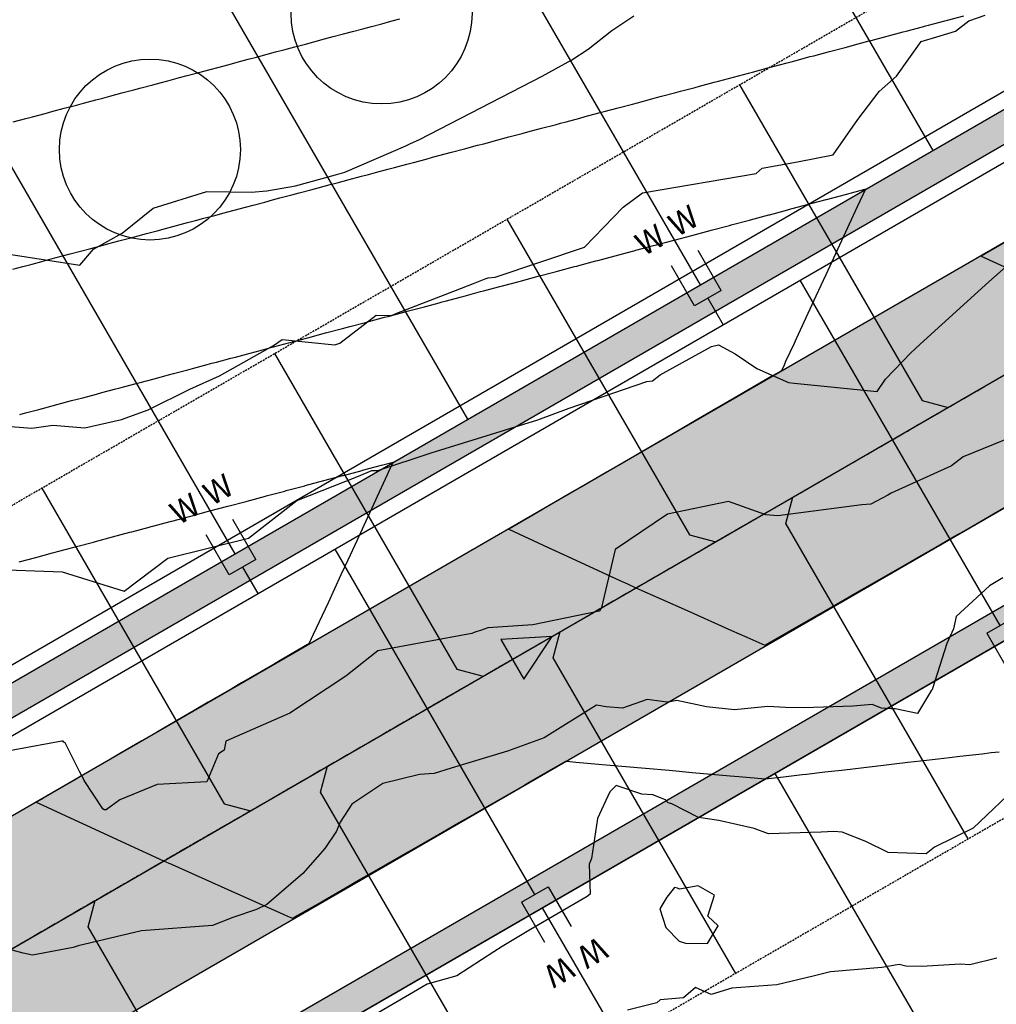
# Model space of a CAD drawing. Units: inches. Extents: x 2108352 to 2229107, y 13765188 to 13772601.
# Drawn here: x 2224437 to 2224564, y 13770166 to 13770294 of the extents above; entities that cross this region are included whole.
import ezdxf
from ezdxf.lldxf.tags import DXFTag

# ---------------------------------------------------------------- set-up
doc = ezdxf.new("R2010")
doc.units = ezdxf.units.IN
doc.header["$MEASUREMENT"] = 0
doc.linetypes.add('CENTER', pattern=[2, 1.25, -0.25, 0.25, -0.25])
doc.linetypes.add('HIDDEN', pattern=[0.375, 0.25, -0.125])
for name, color, linetype in [('-FEA', 171, 'Continuous'), ('C-AA-U01A-ELEC', 13, 'ELECTRICAL'), ('C-AA-U01A-ESMT-UTIL', 1, 'HIDDEN'), ('C-AA-U01A-LOTS', 7, 'Continuous'), ('C-AA-U01A-SEW', 3, 'Continuous'), ('C-AA-U01A-SEW-FLOW', 2, 'Continuous'), ('C-AA-U01A-SEW-LAT', 2, 'Continuous'), ('C-AA-U01A-STR-CL', 1, 'CENTER'), ('C-AA-U01A-STR-EOP', 7, 'Continuous'), ('C-AA-U01A-STR-ROW', 3, 'Continuous'), ('C-AA-U01A-STR-SDWK', 244, 'Continuous'), ('C-AA-U01A-STR-WASHOUT', 244, 'Continuous'), ('C-AA-U01A-WAT', 4, 'Continuous'), ('C-AA-U01A-WAT-SERV', 7, 'Continuous'), ('C-SURF-PG', 7, 'Continuous')]:
    doc.layers.add(name, color=color, linetype=linetype)
doc.layers.add('C-AA-U01A-LOT-COUNT', color=124, linetype='Continuous', plot=False)
doc.styles.add('SSP', font='SourceSansPro-Regular_0.ttf')
doc.styles.get("Standard").update_dxf_attribs({"font": 'SourceSansPro-Regular_0.ttf'})
tags = doc.linetypes.add('ELECTRICAL', pattern='A,0.5,-0.185,["ELEC",Standard,S=0.06,R=0,X=-0.1,Y=-0.03],-0.185', length=0.87).pattern_tags.tags
tags[6] = DXFTag(74, 10)
pattern_1 = [(260.86725428, (0, 0), (-6.4786123683, -3.141270727), [0.75, -8.25]), (205.86725428, (0, 0), (5.050111047, -5.7446385676), [0.6, -6.6]), (311.31869874, (-0.54, -0.262), (-1.4285013418, -8.8859092166), [0.63740192, -7.01142112]), (257.05145428, (1.026, -1.717), (-10.009952108, -4.0547414), [1.125, -12.375]), (307.50288977, (0.192, -2.055), (-3.025025113, -13.156717796), [0.95610342, -10.5171376]), (202.05141827, (1.026, -1.717), (-3.02502511, -13.156717789), [0.9, -9.90000001]), (231.86725428, (-0.089, -1.8006), (-7.1892403205, 0.3934763186), [0.75, -8.25]), (176.86725428, (-0.089, -1.8006), (1.6318706024, -7.4727165205), [0.6, -6.6]), (282.31869902, (-0.688, -1.768), (-5.5573696634, -7.0792401508), [0.6374019, -7.01142112]), (248.36725428, (0, 0), (1.60353934537, -2.9198081389), [0, -6.52, 0, -6.7, 0, -6.625]), (218.36725428, (0, 0), (-0.2345468066, -4.7351458051), [0, -3.82, 0, -6.37, 0, -2.525]), (178.36725428, (1.9141, 1.144), (-4.6978269435, -2.5451784945), [0, -2.5, 0, -7.8, 0, -10.35]), (168.36725428, (2.7725, 1.657), (-4.4922373057, -3.851300501), [0, -3.25, 0, -5.18, 0, -7.35])]

# ---------------------------------------------------------------- blocks, each defined once
blk = doc.blocks.new('*U27')
at = {"lineweight": -3}
blk.add_hatch(color=256, dxfattribs=at).paths.add_polyline_path([(0, 0), (-6.7, -0.41), (-3.69, -5.6)])
blk.add_lwpolyline([(0, 0), (-6.7, -0.41), (-3.69, -5.6)], close=True, dxfattribs=at)
blk = doc.blocks.new('*U62')
for p, q in [((-1, 1.73), (0.73, 2.73)), ((-2.73, 0.73), (-1, 1.73))]:
    blk.add_line(p, q)
at = {"flags": 128}
for points in [[(-1, 1.73), (-3, 5.19)], [(0.73, 2.73), (3.73, -2.46)], [(-2.73, 0.73), (0.27, -4.46)]]:
    blk.add_lwpolyline(points, dxfattribs=at)
at = {"insert": (1.99, -8.03), "char_height": 3, "attachment_point": 5, "rotation": 210.0349, "style": 'SSP', "bg_fill": 3, "box_fill_scale": 1.1, "bg_fill_color": 256, "bg_fill_transparency": 0}
blk.add_mtext('W', dxfattribs=at)
at = {"insert": (6.32, -5.53), "char_height": 3, "attachment_point": 5, "rotation": 210.0349, "style": 'SSP', "bg_fill": 3, "box_fill_scale": 1.1, "bg_fill_color": 256, "bg_fill_transparency": 0}
blk.add_mtext('W', dxfattribs=at)
blk = doc.blocks.new('*U64')
for p, q in [((2.73, -0.73), (1, -1.73)), ((1, -1.73), (-0.73, -2.73))]:
    blk.add_line(p, q)
at = {"flags": 128}
for points in [[(2.73, -0.73), (-0.27, 4.46)], [(-0.73, -2.73), (-3.73, 2.46)], [(1, -1.73), (27.03, -46.75)]]:
    blk.add_lwpolyline(points, dxfattribs=at)
at = {"insert": (-1.99, 8.03), "char_height": 3, "attachment_point": 5, "rotation": 30.0349, "style": 'SSP', "bg_fill": 3, "box_fill_scale": 1.1, "bg_fill_color": 256, "bg_fill_transparency": 0}
blk.add_mtext('W', dxfattribs=at)
at = {"insert": (-6.32, 5.53), "char_height": 3, "attachment_point": 5, "rotation": 30.0349, "style": 'SSP', "bg_fill": 3, "box_fill_scale": 1.1, "bg_fill_color": 256, "bg_fill_transparency": 0}
blk.add_mtext('W', dxfattribs=at)
blk = doc.blocks.new('*U378')
at = {"flags": 128}
blk.add_lwpolyline([(0, 100), (0, 5), (-5, 0)], dxfattribs=at)
at = {"extrusion": (0, 0, -1), "insert": (1.88, 107.29), "char_height": 5.5, "attachment_point": 1, "text_direction": (-1, 0, 0), "bg_fill": 3, "box_fill_scale": 1, "bg_fill_color": 256, "bg_fill_transparency": 0}
blk.add_mtext_dynamic_auto_height_columns('S', width=3, gutter_width=1, height=1.23, count=1, dxfattribs=at)
blk = doc.blocks.new('*U355')
at = {"flags": 128}
blk.add_lwpolyline([(0, 100), (0, 5), (5, 0)], dxfattribs=at)
at = {"insert": (-1.88, 107.29), "char_height": 5.5, "attachment_point": 1, "bg_fill": 3, "box_fill_scale": 1, "bg_fill_color": 256, "bg_fill_transparency": 0}
blk.add_mtext_dynamic_auto_height_columns('S', width=3, gutter_width=1, height=1.23, count=1, dxfattribs=at)

msp = doc.modelspace()

# ---------------------------------------------------------------- hatches: boundary and pattern name
at = {"layer": 'C-AA-U01A-STR-SDWK'}
h = msp.add_hatch(dxfattribs=at)
h.set_pattern_fill('AR-CONC', color=256, angle=-149.1327457)
h.set_pattern_definition(pattern_1)
h.paths.add_polyline_path([(2224094.81464, 13769808.48152), (2224041.78473, 13769899.04804), (2224038.26808, 13769905.13022), (2224039.37441, 13769909.26918), (2224045.40897, 13769912.75813), (2224650.97077, 13770262.87075), (2224654.94934, 13770261.83799), (2224658.39778, 13770263.86509), (2224655.86388, 13770268.17547), (2224653.30376, 13770268.84002), (2224033.0437, 13769910.22943), (2224032.30256, 13769907.45672), (2224091.36284, 13769806.46037), (2224094.86233, 13769808.5091)])
h.paths.add_polyline_path([(2224688.17747, 13770214.04226), (2224658.39778, 13770263.86509), (2224654.94934, 13770261.83799), (2224684.74403, 13770211.99005)])
at = {"layer": 'C-AA-U01A-STR-WASHOUT'}
h = msp.add_hatch(color=256, dxfattribs=at)
h.dxf.hatch_style = 1
edge = h.paths.add_edge_path()
edge.add_arc((2225270.78475, 13770309.34469), 285, 93.2716144, 97.7644775, ccw=False)
edge.add_line((2225254.51996, 13770593.8802), (2225509.15462, 13770608.43578))
edge.add_arc((2225510.58136, 13770583.47652), 25, 3.2716144, 93.2716144, ccw=False)
edge.add_line((2225535.54061, 13770584.90326), (2225537.82339, 13770544.96845))
edge.add_line((2225537.82339, 13770544.96845), (2225568.92886, 13770496.66489))
edge.add_line((2225568.92886, 13770496.66489), (2225567.77449, 13770546.68053))
edge.add_line((2225567.77449, 13770546.68053), (2225565.49172, 13770586.61534))
edge.add_arc((2225590.45097, 13770588.04207), 25, 93.2716144, 183.2716144, ccw=False)
edge.add_line((2225589.02424, 13770613.00133), (2225835.84687, 13770627.11035))
edge.add_arc((2225837.27361, 13770602.15109), 25, 3.2716144, 93.2716144, ccw=False)
edge.add_line((2225862.23286, 13770603.57783), (2225864.51564, 13770563.64302))
edge.add_arc((2225979.32822, 13770570.206), 115, 183.2716144, 205.2775804)
edge.add_line((2225875.3395, 13770521.10054), (2225909.4145, 13770492.26248))
edge.add_line((2225909.4145, 13770492.26248), (2225902.46699, 13770533.91066))
edge.add_arc((2225979.32822, 13770570.206), 85, 183.2716144, 205.2775804, ccw=False)
edge.add_line((2225894.46675, 13770565.3551), (2225892.14985, 13770606.14137))
edge.add_arc((2225917.14323, 13770606.71665), 25, 93.2716144, 181.3185562, ccw=False)
edge.add_line((2225915.71649, 13770631.6759), (2226162.37539, 13770645.77556))
edge.add_arc((2226163.80213, 13770620.81631), 25, 5.1091601, 93.2716144, ccw=False)
edge.add_line((2226188.7028, 13770623.04265), (2226189.54468, 13770608.54007))
edge.add_line((2226189.54468, 13770608.54007), (2226210.30131, 13770559.64495))
edge.add_line((2226210.30131, 13770559.64495), (2226219.49579, 13770610.25216))
edge.add_line((2226219.49579, 13770610.25216), (2226218.61179, 13770625.71677))
edge.add_arc((2226243.57105, 13770627.14351), 25, 97.7692618, 183.2716144, ccw=False)
edge.add_arc((2226166.11059, 13771194.88366), 548, 277.7692618, 283.7029994)
edge.add_line((2226295.92577, 13770662.48153), (2226316.47324, 13770667.49161))
edge.add_line((2226316.47324, 13770667.49161), (2226309.36657, 13770696.63771))
edge.add_line((2226309.36657, 13770696.63771), (2226288.8191, 13770691.62764))
edge.add_arc((2226166.11059, 13771194.88366), 518, 273.2716144, 283.7029994, ccw=False)
edge.add_line((2226195.67255, 13770677.72789), (2225252.80788, 13770623.83131))
edge.add_arc((2225270.78475, 13770309.34469), 315, 93.2716144, 120.0348551)
edge.add_line((2225113.11882, 13770582.04683), (2223494.79447, 13769646.39373))
edge.add_line((2223494.79447, 13769646.39373), (2223509.81028, 13769620.42209))
edge.add_line((2223509.81028, 13769620.42209), (2223968.64234, 13769885.7012))
edge.add_arc((2223981.1555, 13769864.05817), 25, 30.3504866, 120.0348551, ccw=False)
edge.add_line((2224002.72927, 13769876.69038), (2224002.95196, 13769876.31007))
edge.add_line((2224002.95196, 13769876.31007), (2224037.03493, 13769818.10185))
edge.add_line((2224037.03493, 13769818.10185), (2224068.84262, 13769793.46549))
edge.add_line((2224068.84262, 13769793.46549), (2224062.92345, 13769833.2605))
edge.add_line((2224062.92345, 13769833.2605), (2224028.84047, 13769891.46872))
edge.add_arc((2224050.41424, 13769904.10092), 25, 120.0348551, 210.3504866, ccw=False)
edge.add_line((2224037.90107, 13769925.74395), (2224637.42855, 13770272.36776))
edge.add_arc((2224649.94172, 13770250.72473), 25, 30.8672542, 120.0348551, ccw=False)
edge.add_line((2224671.40068, 13770263.551), (2224685.37766, 13770240.16685))
edge.add_line((2224685.37766, 13770240.16685), (2224710.49478, 13770227.38158))
edge.add_line((2224710.49478, 13770227.38158), (2224711.1284, 13770255.55837))
edge.add_line((2224711.1284, 13770255.55837), (2224697.74776, 13770277.94483))
edge.add_arc((2224719.20671, 13770290.77109), 25, 120.0348551, 210.8672542, ccw=False)
edge.add_line((2224706.69355, 13770312.41412), (2224892.84322, 13770420.03873))
edge.add_arc((2224905.35639, 13770398.3957), 25, 30.8672543, 120.0348551, ccw=False)
edge.add_line((2224926.81535, 13770411.22197), (2224950.31382, 13770371.90791))
edge.add_line((2224950.31382, 13770371.90791), (2224965.48036, 13770375.77045))
edge.add_line((2224965.48036, 13770375.77045), (2224976.06457, 13770387.29944))
edge.add_line((2224976.06457, 13770387.29944), (2224953.16243, 13770425.6158))
edge.add_arc((2224974.62139, 13770438.44207), 25, 120.0348551, 210.8672543, ccw=False)
edge.add_line((2224962.10822, 13770460.08509), (2225128.13462, 13770556.0752))
edge.add_arc((2225270.78475, 13770309.34469), 285, 116.0090907, 120.0348551, ccw=False)
edge.add_arc((2225156.77117, 13770543.01306), 25, 30.8672543, 116.0090907, ccw=False)
edge.add_line((2225178.23013, 13770555.83933), (2225203.56273, 13770513.45668))
edge.add_line((2225203.56273, 13770513.45668), (2225242.09064, 13770478.23452))
edge.add_line((2225242.09064, 13770478.23452), (2225229.31348, 13770528.8482))
edge.add_line((2225229.31348, 13770528.8482), (2225214.19945, 13770554.13469))
edge.add_arc((2225235.65841, 13770566.96096), 25, 97.7644775, 210.8672543, ccw=False)

# ---------------------------------------------------------------- linework, layer by layer
at = {"layer": 'C-AA-U01A-ELEC', "flags": 128}
msp.add_lwpolyline([(2226305.29776, 13770713.14367), (2226284.79199, 13770708.14376, -0.045546961), (2226194.70237, 13770694.70018), (2225251.8377, 13770640.8036, 0.117310398), (2225104.60987, 13770596.76409), (2223486.28554, 13769661.111)], format="xyb", dxfattribs=at)
at = {"layer": 'C-AA-U01A-ESMT-UTIL'}
for p, q in [((2223481.30999, 13769679.02624), (2225095.60039, 13770612.34707)), ((2224650.74371, 13770239.63734), (2224059.79587, 13769897.97396))]:
    msp.add_line(p, q, dxfattribs=at)
at = {"layer": 'C-AA-U01A-LOT-COUNT'}
for centre in [(2224484.35905, 13770295.21215), (2224454.1899, 13770277.46891)]:
    msp.add_circle(centre, 11.78656, dxfattribs=at)
at = {"layer": 'C-AA-U01A-LOTS'}
for p, q in [((2224498.59687, 13770376.91763), (2224556.15745, 13770277.35971)), ((2224468.29664, 13770359.3992), (2224525.85721, 13770259.84127)), ((2224437.9964, 13770341.88076), (2224495.55697, 13770242.32284)), ((2224407.69616, 13770324.36233), (2224465.25674, 13770224.8044)), ((2224593.20039, 13770096.62906), (2224535.63815, 13770196.18985)), ((2224562.90015, 13770079.11062), (2224505.33791, 13770178.67142))]:
    msp.add_line(p, q, dxfattribs=at)
at = {"layer": 'C-AA-U01A-STR-CL'}
msp.add_line((2223502.30238, 13769633.40791), (2225120.62672, 13770569.06101), dxfattribs=at)
at = {"layer": 'C-AA-U01A-STR-EOP'}
for p, q in [((2223494.79447, 13769646.39373), (2225113.11882, 13770582.04683)), ((2224037.90107, 13769925.74395), (2224637.42855, 13770272.36776))]:
    msp.add_line(p, q, dxfattribs=at)
at = {"layer": 'C-AA-U01A-STR-ROW'}
for p, q in [((2223487.28659, 13769659.37955), (2225105.61092, 13770595.03265)), ((2224644.93645, 13770259.38194), (2224045.40897, 13769912.75813))]:
    msp.add_line(p, q, dxfattribs=at)
at = {"layer": 'C-AA-U01A-STR-SDWK', "flags": 128}
msp.add_lwpolyline([(2226305.77154, 13770711.20059), (2226306.71909, 13770707.31445), (2226286.21332, 13770702.31454, -0.045546961), (2226195.04479, 13770688.70996), (2225252.18011, 13770634.81338, 0.117310398), (2225107.61303, 13770591.56976), (2223489.2887, 13769655.91667), (2223487.28659, 13769659.37955), (2225105.61092, 13770595.03265, -0.117310398), (2225251.95184, 13770638.80686), (2226194.81651, 13770692.70344, 0.045546961), (2226285.26577, 13770706.20069)], format="xyb", close=True, dxfattribs=at)
msp.add_lwpolyline([(2224094.81464, 13769808.48152), (2224041.78473, 13769899.04804), (2224038.26808, 13769905.13022), (2224039.37441, 13769909.26918), (2224045.40897, 13769912.75813), (2224650.97077, 13770262.87075), (2224654.94934, 13770261.83799), (2224658.39778, 13770263.86509), (2224655.86388, 13770268.17547), (2224653.30376, 13770268.84002), (2224033.0437, 13769910.22943), (2224032.30256, 13769907.45672), (2224091.36284, 13769806.46037)], close=True, dxfattribs=at)
at = {"layer": 'C-SURF-PG', "color": 2, "linetype": 'Continuous', "lineweight": -3, "flags": 128}
for points, elevation in [([(2224436.34589, 13770261.89017), (2224437.62176, 13770262.23025), (2224438.83038, 13770262.55241), (2224440.1239, 13770262.8972), (2224441.31487, 13770263.21466), (2224442.62604, 13770263.56415), (2224443.79937, 13770263.8769), (2224445.12819, 13770264.2311), (2224446.47602, 13770264.59037), (2224447.63033, 13770264.89805), (2224448.99607, 13770265.26209), (2224450.13247, 13770265.565), (2224451.51612, 13770265.93381), (2224452.63461, 13770266.23195), (2224453.73733, 13770266.52588), (2224455.13676, 13770266.8989), (2224456.22182, 13770267.18812), (2224457.6389, 13770267.56585), (2224459.07626, 13770267.94898), (2224460.14104, 13770268.2328), (2224461.1908, 13770268.51261), (2224462.64318, 13770268.89975), (2224463.6753, 13770269.17486), (2224465.14533, 13770269.5667), (2224466.6364, 13770269.96414), (2224467.64747, 13770270.23365), (2224469.15644, 13770270.63587), (2224470.14961, 13770270.9006), (2224471.12877, 13770271.16159), (2224472.65176, 13770271.56755), (2224473.61326, 13770271.82384), (2224475.1539, 13770272.23449), (2224476.09775, 13770272.48608), (2224477.65604, 13770272.90144), (2224478.58224, 13770273.14833), (2224480.15818, 13770273.56839), (2224481.75668, 13770273.99447), (2224482.66033, 13770274.23534), (2224483.55123, 13770274.47281), (2224485.16247, 13770274.90229), (2224486.03572, 13770275.13506), (2224487.66461, 13770275.56924), (2224488.52021, 13770275.7973), (2224490.16675, 13770276.23619), (2224491.0047, 13770276.45955), (2224492.6689, 13770276.90314), (2224493.48919, 13770277.12179), (2224495.17104, 13770277.57009), (2224496.87696, 13770278.02481), (2224497.67318, 13770278.23704), (2224499.397, 13770278.69653), (2224500.17533, 13770278.90399), (2224500.94267, 13770279.10853), (2224502.67747, 13770279.57094), (2224503.42716, 13770279.77077), (2224505.17961, 13770280.23789), (2224506.95714, 13770280.71169), (2224507.68175, 13770280.90484), (2224508.39614, 13770281.09526), (2224510.1839, 13770281.57179), (2224510.88063, 13770281.7575), (2224512.68604, 13770282.23874), (2224513.36512, 13770282.41975), (2224515.18818, 13770282.90569), (2224517.03733, 13770283.39858), (2224517.69032, 13770283.57264), (2224519.55738, 13770284.0703), (2224520.19247, 13770284.23959), (2224520.8186, 13770284.40648), (2224522.69461, 13770284.90654), (2224523.30309, 13770285.06873), (2224525.19675, 13770285.57348), (2224525.78758, 13770285.73097), (2224527.69889, 13770286.24043), (2224528.27207, 13770286.39322), (2224530.20104, 13770286.90738), (2224532.15761, 13770287.42891), (2224532.70318, 13770287.57433), (2224534.67765, 13770288.10063), (2224535.20532, 13770288.24128), (2224537.1977, 13770288.77235), (2224537.70746, 13770288.90823), (2224538.21004, 13770289.04219), (2224540.20961, 13770289.57518), (2224540.69453, 13770289.70444), (2224542.71175, 13770290.24213), (2224544.75784, 13770290.78752), (2224545.21389, 13770290.90908), (2224545.66351, 13770291.02893), (2224547.71604, 13770291.57603), (2224548.148, 13770291.69117), (2224550.21818, 13770292.24298), (2224552.31798, 13770292.80268), (2224552.72032, 13770292.90993), (2224554.83803, 13770293.47441), (2224555.22246, 13770293.57688), (2224555.60148, 13770293.6779), (2224557.72461, 13770294.24383), (2224558.08597, 13770294.34015), (2224560.22675, 13770294.91078)], 804), ([(2224436.36126, 13770281.06975), (2224438.02466, 13770281.51313), (2224438.8813, 13770281.74147), (2224440.5268, 13770282.18008), (2224441.40135, 13770282.41319), (2224443.02895, 13770282.84703), (2224444.63358, 13770283.27475), (2224445.53109, 13770283.51398), (2224447.11807, 13770283.93699), (2224448.03323, 13770284.18093), (2224448.96149, 13770284.42836), (2224450.53537, 13770284.84788), (2224452.08705, 13770285.26148), (2224453.03752, 13770285.51483), (2224454.57155, 13770285.92373), (2224455.53966, 13770286.18178), (2224456.52163, 13770286.44352), (2224458.0418, 13770286.84873), (2224459.04168, 13770287.11524), (2224460.54395, 13770287.51568), (2224462.02502, 13770287.91046), (2224463.04609, 13770288.18263), (2224464.50951, 13770288.5727), (2224465.54823, 13770288.84958), (2224466.994, 13770289.23495), (2224468.05037, 13770289.51653), (2224469.47849, 13770289.89719), (2224470.55252, 13770290.18347), (2224471.64191, 13770290.47385), (2224473.05466, 13770290.85042), (2224474.44748, 13770291.22168), (2224475.5568, 13770291.51737), (2224476.93197, 13770291.88393), (2224478.05894, 13770292.18432), (2224479.41646, 13770292.54617), (2224480.56109, 13770292.85127), (2224481.90095, 13770293.20842), (2224483.06323, 13770293.51822), (2224484.38544, 13770293.87066), (2224485.56537, 13770294.18517), (2224486.76219, 13770294.50418)], 803), ([(2224437.16195, 13770223.75672), (2224439.31809, 13770224.33144), (2224441.50509, 13770224.91439), (2224441.82024, 13770224.99839), (2224442.13093, 13770225.08121), (2224444.32238, 13770225.66534), (2224444.61543, 13770225.74345), (2224446.82452, 13770226.33229), (2224447.09992, 13770226.4057), (2224449.32667, 13770226.99924), (2224451.58528, 13770227.60128), (2224451.82881, 13770227.66619), (2224454.10533, 13770228.273), (2224454.33095, 13770228.33314), (2224454.55339, 13770228.39243), (2224456.83309, 13770229.00009), (2224457.03788, 13770229.05468), (2224459.33524, 13770229.66704), (2224459.52237, 13770229.71692), (2224461.83738, 13770230.33399), (2224462.00687, 13770230.37917), (2224464.33952, 13770231.00094), (2224466.70556, 13770231.63161), (2224466.84166, 13770231.66789), (2224469.22561, 13770232.30333), (2224469.34381, 13770232.33484), (2224471.74565, 13770232.97505), (2224471.84595, 13770233.00179), (2224471.94483, 13770233.02814), (2224474.34809, 13770233.66874), (2224474.42932, 13770233.69039), (2224476.85023, 13770234.33569), (2224479.30579, 13770234.99022), (2224479.35238, 13770235.00264), (2224479.3983, 13770235.01488), (2224481.85452, 13770235.66959), (2224481.8828, 13770235.67712), (2224484.35666, 13770236.33654), (2224485.86276, 13770236.73799)], 806), ([(2224534.35604, 13770195.46796), (2224536.70353, 13770195.74077), (2224539.15007, 13770196.0251), (2224539.6985, 13770196.08883), (2224542.11537, 13770196.36971), (2224544.28414, 13770196.62175), (2224545.4199, 13770196.75374), (2224547.52722, 13770196.99865), (2224549.41821, 13770197.21841), (2224551.14129, 13770197.41865), (2224552.93906, 13770197.62758), (2224554.55228, 13770197.81506), (2224556.86269, 13770198.08356), (2224558.35091, 13770198.25652), (2224559.68635, 13770198.41172), (2224562.58409, 13770198.74847), (2224563.76275, 13770198.88545), (2224564.82042, 13770199.00837)], 806)]:
    msp.add_lwpolyline(points, dxfattribs=dict(at, elevation=elevation))
at = {"layer": 'C-SURF-PG', "color": 3, "linetype": 'Continuous', "lineweight": -3, "elevation": 805, "flags": 128}
msp.add_lwpolyline([(2224437.21886, 13770242.94737), (2224437.99617, 13770243.15457), (2224439.721, 13770243.61432), (2224441.47051, 13770244.08066), (2224442.22314, 13770244.28127), (2224443.99056, 13770244.75238), (2224444.72528, 13770244.94822), (2224445.44964, 13770245.1413), (2224447.22743, 13770245.61517), (2224447.93413, 13770245.80355), (2224449.72957, 13770246.28212), (2224450.41862, 13770246.46579), (2224452.23171, 13770246.94907), (2224452.90312, 13770247.12803), (2224454.73385, 13770247.61602), (2224456.59079, 13770248.11099), (2224457.236, 13770248.28297), (2224459.11084, 13770248.78271), (2224459.73814, 13770248.94992), (2224461.63089, 13770249.45443), (2224462.24028, 13770249.61687), (2224462.84108, 13770249.77701), (2224464.74242, 13770250.28382), (2224465.32557, 13770250.43926), (2224467.24457, 13770250.95077), (2224469.19102, 13770251.4696), (2224469.74671, 13770251.61772), (2224470.29455, 13770251.76375), (2224472.24885, 13770252.28467), (2224472.77905, 13770252.42599), (2224474.751, 13770252.95162), (2224476.75116, 13770253.48476), (2224477.25314, 13770253.61857), (2224479.27121, 13770254.15649), (2224479.75528, 13770254.28552), (2224480.23252, 13770254.41272), (2224482.25742, 13770254.95246), (2224482.71701, 13770255.07497), (2224484.75957, 13770255.61941), (2224485.2015, 13770255.73721), (2224487.26171, 13770256.28636), (2224487.68599, 13770256.39946), (2224489.76385, 13770256.95331), (2224491.87144, 13770257.51509), (2224492.26599, 13770257.62026), (2224492.65498, 13770257.72395), (2224494.76814, 13770258.28721), (2224495.13947, 13770258.38619), (2224497.27028, 13770258.95416), (2224497.62396, 13770259.04844), (2224499.77242, 13770259.62111), (2224500.10845, 13770259.71068), (2224502.27456, 13770260.28806), (2224502.59294, 13770260.37292), (2224504.77671, 13770260.95501), (2224506.99172, 13770261.54543), (2224507.27885, 13770261.62196), (2224509.51177, 13770262.21715), (2224509.78099, 13770262.28891), (2224510.04642, 13770262.35966), (2224512.28314, 13770262.95586), (2224512.53091, 13770263.0219), (2224514.78528, 13770263.62281), (2224517.07191, 13770264.23231), (2224517.28742, 13770264.28976), (2224517.49989, 13770264.34639), (2224519.78956, 13770264.95671), (2224519.98438, 13770265.00864), (2224522.29171, 13770265.62366), (2224522.46887, 13770265.67088), (2224524.79385, 13770266.29061), (2224527.1521, 13770266.9192), (2224527.29599, 13770266.95756), (2224529.67214, 13770267.59092), (2224529.79813, 13770267.6245), (2224529.92235, 13770267.65761), (2224532.30028, 13770268.29145), (2224532.40684, 13770268.31986), (2224534.80242, 13770268.9584), (2224534.89133, 13770268.9821), (2224537.30456, 13770269.62535), (2224537.37582, 13770269.64435), (2224539.8067, 13770270.2923), (2224542.27238, 13770270.94953), (2224542.30885, 13770270.95925), (2224544.79242, 13770271.62125), (2224544.81099, 13770271.6262), (2224547.31247, 13770272.29297), (2224547.31313, 13770272.29315), (2224547.31379, 13770272.29333), (2224547.40586, 13770272.31787)], dxfattribs=at)

# ---------------------------------------------------------------- block references
at = {"layer": 'C-AA-U01A-SEW-FLOW'}
msp.add_blockref('*U27', (2224506.57784, 13770214.04149), dxfattribs=at)

# ---------------------------------------------------------------- next in the draw order: block references
at = {"layer": 'C-AA-U01A-WAT-SERV', "rotation": 180}
for name, p in [('*U62', (2224525.85943, 13770259.84256)), ('*U64', (2224565.93839, 13770213.70829)), ('*U62', (2224465.25895, 13770224.80568)), ('*U64', (2224505.33791, 13770178.67142)), ('*U64', (2224444.73744, 13770143.63454))]:
    msp.add_blockref(name, p, dxfattribs=at)

# ---------------------------------------------------------------- next in the draw order: block references
at = {"layer": 'C-AA-U01A-SEW-LAT', "lineweight": -3}
for name, p, xscale, yscale, zscale, rotation in [('*U355', (2224465.12242, 13770190.07355), 0.4999999999999997, 0.4999999999999997, 0.4999999999999997, 30.03485506044698), ('*U378', (2224444.87176, 13770178.36539), 0.4999999999999998, 0.4999999999999998, 0.4999999999999998, 210.0348550604469)]:
    msp.add_blockref(name, p, dxfattribs=dict(at, xscale=xscale, yscale=yscale, zscale=zscale, rotation=rotation))

# ---------------------------------------------------------------- next in the draw order: block references
for name, p, xscale, yscale, zscale, rotation in [('*U355', (2224495.42266, 13770207.59199), 0.4999999999999997, 0.4999999999999997, 0.4999999999999997, 30.03485506044698), ('*U378', (2224475.17199, 13770195.88383), 0.4999999999999998, 0.4999999999999998, 0.4999999999999998, 210.0348550604469)]:
    msp.add_blockref(name, p, dxfattribs=dict(at, xscale=xscale, yscale=yscale, zscale=zscale, rotation=rotation))

# ---------------------------------------------------------------- next in the draw order: block references
for name, p, xscale, yscale, zscale, rotation in [('*U355', (2224525.72289, 13770225.11042), 0.4999999999999997, 0.4999999999999997, 0.4999999999999997, 30.03485506044698), ('*U378', (2224505.47223, 13770213.40227), 0.4999999999999998, 0.4999999999999998, 0.4999999999999998, 210.0348550604469)]:
    msp.add_blockref(name, p, dxfattribs=dict(at, xscale=xscale, yscale=yscale, zscale=zscale, rotation=rotation))

# ---------------------------------------------------------------- next in the draw order: linework, layer by layer
at = {"layer": '-FEA', "color": 243, "linetype": 'Continuous', "lineweight": -3, "elevation": 799, "flags": 128}
msp.add_lwpolyline([(2224436.10291, 13770263.78509), (2224445.0361, 13770262.39959), (2224446.81467, 13770264.48704), (2224450.56048, 13770266.55453), (2224454.59837, 13770269.85269), (2224461.58138, 13770272.02387), (2224467.38764, 13770271.93895), (2224469.40374, 13770272.08537), (2224473.16122, 13770272.74496), (2224478.3639, 13770274.19658), (2224479.56683, 13770274.54369), (2224487.52846, 13770277.94921), (2224488.02882, 13770278.20645), (2224489.31583, 13770278.79967), (2224505.28098, 13770287.01934), (2224509.16094, 13770289.17534), (2224511.26832, 13770290.5333), (2224514.3699, 13770292.96831), (2224517.23554, 13770294.91165)], dxfattribs=at)
at = {"layer": '-FEA', "color": 245, "linetype": 'Continuous', "lineweight": -3, "elevation": 805, "flags": 128}
msp.add_lwpolyline([(2224523.96527, 13770174.07184), (2224526.84299, 13770174.01656), (2224528.2127, 13770176.33989), (2224526.86675, 13770177.56019), (2224527.74252, 13770180.3277), (2224525.61825, 13770181.52585), (2224523.18222, 13770181.11433), (2224522.9344, 13770181.24614), (2224522.52459, 13770181.30052), (2224521.52798, 13770180.03474), (2224520.59933, 13770178.54093), (2224521.40715, 13770176.08737), (2224523.14811, 13770174.31222), (2224523.96527, 13770174.07184)], close=True, dxfattribs=at)
msp.add_lwpolyline([(2224564.53246, 13770172.11312), (2224560.97518, 13770171.23875), (2224559.75132, 13770171.30813), (2224554.73419, 13770171.02641), (2224552.64868, 13770171.0529), (2224551.7774, 13770171.28251), (2224549.5385, 13770170.89947), (2224542.82376, 13770170.31121), (2224540.57662, 13770169.77354), (2224535.87097, 13770168.61682), (2224529.98192, 13770168.19601), (2224527.31105, 13770167.37297), (2224525.26786, 13770168.26762), (2224523.67919, 13770166.94241), (2224520.66645, 13770166.66146), (2224520.21779, 13770166.29627), (2224516.41035, 13770165.34435)], dxfattribs=at)

# ---------------------------------------------------------------- next in the draw order: block references
at = {"layer": 'C-AA-U01A-SEW-LAT', "lineweight": -3}
for name, p, xscale, yscale, zscale, rotation in [('*U355', (2224556.02313, 13770242.62886), 0.4999999999999997, 0.4999999999999997, 0.4999999999999997, 30.03485506044698), ('*U378', (2224535.77247, 13770230.9207), 0.4999999999999998, 0.4999999999999998, 0.4999999999999998, 210.0348550604469)]:
    msp.add_blockref(name, p, dxfattribs=dict(at, xscale=xscale, yscale=yscale, zscale=zscale, rotation=rotation))

# ---------------------------------------------------------------- next in the draw order: linework, layer by layer
at = {"layer": '-FEA', "color": 243, "linetype": 'Continuous', "lineweight": -3, "flags": 128}
for points, elevation in [([(2224569.18706, 13770241.14522), (2224560.10975, 13770237.41158), (2224558.61593, 13770236.27006), (2224550.72785, 13770232.67941), (2224550.33022, 13770232.42195), (2224548.11603, 13770231.27813), (2224546.92185, 13770231.17431), (2224535.99878, 13770229.74595), (2224534.42086, 13770229.87303), (2224529.56888, 13770231.59284), (2224521.60565, 13770229.96515), (2224514.81372, 13770225.36087), (2224513.02229, 13770217.79508), (2224512.81639, 13770217.36523), (2224512.78257, 13770217.35596), (2224512.71018, 13770217.33254), (2224504.0497, 13770215.54682), (2224498.19832, 13770215.14341), (2224497.25033, 13770214.80344), (2224496.62306, 13770214.61169), (2224496.10713, 13770214.39757), (2224483.87597, 13770212.14846), (2224479.69297, 13770208.83877), (2224472.412, 13770204.01563), (2224464.07138, 13770200.39754), (2224463.83593, 13770199.19407), (2224463.12965, 13770198.71211), (2224461.60462, 13770195.08595), (2224455.11789, 13770194.74103), (2224450.26171, 13770192.72424), (2224448.48719, 13770191.42708), (2224448.23812, 13770191.42766), (2224448.07312, 13770191.55359), (2224445.6135, 13770195.27558), (2224445.59816, 13770195.29757), (2224445.01273, 13770196.42368), (2224443.14145, 13770200.14486), (2224442.98469, 13770200.247), (2224442.86728, 13770200.36202), (2224442.74215, 13770200.39036), (2224442.7029, 13770200.39166), (2224430.42101, 13770198.11731)], 802), ([(2224565.28685, 13770221.67539), (2224563.5759, 13770220.63004), (2224559.22388, 13770216.62546), (2224558.86741, 13770214.99968), (2224558.00413, 13770213.11229), (2224556.13745, 13770207.22488), (2224556.12765, 13770207.15977), (2224556.02101, 13770207.01622), (2224554.16096, 13770203.9779), (2224551.28012, 13770204.60359), (2224550.71171, 13770204.59116), (2224549.47726, 13770204.68794), (2224548.28678, 13770205.17363), (2224545.73871, 13770204.92475), (2224539.37111, 13770204.71604), (2224536.9921, 13770204.78647), (2224534.6757, 13770204.91655), (2224530.33757, 13770204.45725), (2224526.6939, 13770204.84495), (2224522.82327, 13770205.66812), (2224521.93819, 13770205.51461), (2224521.58245, 13770205.45011), (2224518.97495, 13770205.82527), (2224515.74487, 13770204.66227), (2224513.6324, 13770204.85765), (2224512.37183, 13770205.06603), (2224505.55637, 13770200.81798), (2224500.75453, 13770199.09593), (2224493.45053, 13770196.86322), (2224491.22542, 13770196.15871), (2224489.31438, 13770196.04689), (2224484.52682, 13770194.87901), (2224480.48958, 13770192.1652), (2224478.96259, 13770189.84888), (2224478.49535, 13770188.65907), (2224476.98021, 13770186.39991), (2224474.09878, 13770183.14495), (2224469.41803, 13770179.12086), (2224468.08876, 13770178.43048), (2224464.9776, 13770177.42524), (2224462.35705, 13770176.37893), (2224453.07699, 13770175.68012), (2224444.85971, 13770173.69511), (2224444.19818, 13770173.50904), (2224438.87682, 13770172.51819), (2224437.69192, 13770172.75057), (2224423.47369, 13770176.61939)], 803), ([(2224567.6498, 13770194.97328), (2224561.44457, 13770189.06512), (2224556.38244, 13770186.58844), (2224555.31879, 13770185.72316), (2224550.36827, 13770185.87118), (2224547.46297, 13770187.32101), (2224544.3815, 13770188.54333), (2224543.29914, 13770188.59149), (2224541.60932, 13770188.50486), (2224534.77679, 13770188.31485), (2224532.8829, 13770188.98687), (2224528.28169, 13770190.06084), (2224525.65093, 13770190.42414), (2224522.18297, 13770192.1976), (2224521.69113, 13770192.3536), (2224521.36476, 13770192.74039), (2224519.68851, 13770193.37796), (2224518.27877, 13770193.45922), (2224514.94202, 13770194.61053), (2224514.07719, 13770193.79891), (2224512.48527, 13770190.32479), (2224511.70801, 13770185.10907), (2224511.38958, 13770184.35482), (2224511.52816, 13770180.42729), (2224511.13987, 13770180.14484), (2224503.76019, 13770175.83152), (2224500.053, 13770173.6135), (2224498.9824, 13770172.92387), (2224494.17849, 13770169.78592), (2224490.29368, 13770168.70422), (2224483.37699, 13770164.66863)], 804)]:
    msp.add_lwpolyline(points, dxfattribs=dict(at, elevation=elevation))
at = {"layer": 'C-SURF-PG', "color": 2, "linetype": 'Continuous', "lineweight": -3, "elevation": 806, "flags": 128}
msp.add_lwpolyline([(2224485.86276, 13770236.73799), (2224485.85013, 13770236.71071), (2224485.24275, 13770235.39898), (2224485.08974, 13770235.06852), (2224484.83646, 13770234.52152), (2224482.52124, 13770229.5214), (2224481.12257, 13770226.50075), (2224479.95274, 13770223.97429), (2224479.06249, 13770222.05163), (2224477.38424, 13770218.42717), (2224475.45518, 13770214.26102), (2224474.93226, 13770213.13169), (2224474.90741, 13770213.07802), (2224474.75314, 13770212.98833), (2224474.73177, 13770212.97591), (2224470.43056, 13770210.47527), (2224469.81031, 13770210.11466), (2224466.10799, 13770207.96221), (2224464.88885, 13770207.25342), (2224461.78541, 13770205.44914), (2224459.9674, 13770204.39218), (2224457.46284, 13770202.93608), (2224455.04594, 13770201.53094), (2224453.14026, 13770200.42301), (2224450.12448, 13770198.6697), (2224448.81769, 13770197.90995), (2224445.20303, 13770195.80845), (2224444.49511, 13770195.39689), (2224440.28157, 13770192.94721), (2224440.17254, 13770192.88382), (2224439.38554, 13770192.42628), (2224440.81891, 13770191.76578), (2224442.11701, 13770191.16761), (2224448.69169, 13770188.13799), (2224451.03038, 13770187.06032), (2224455.95146, 13770184.79268), (2224456.36559, 13770184.60815), (2224456.55722, 13770184.52276), (2224457.07894, 13770184.29029), (2224464.33673, 13770181.05629), (2224471.55875, 13770177.83824), (2224472.11625, 13770177.58982), (2224472.32102, 13770177.49858), (2224472.76355, 13770177.30139), (2224476.3065, 13770179.33819), (2224476.73763, 13770179.58604), (2224480.17099, 13770181.55984), (2224481.07239, 13770182.07804), (2224484.03549, 13770183.78148), (2224485.40714, 13770184.57003), (2224487.89998, 13770186.00313), (2224489.7419, 13770187.06202), (2224491.76448, 13770188.22478), (2224494.07666, 13770189.55402), (2224495.62897, 13770190.44642), (2224498.41141, 13770192.04601), (2224499.49347, 13770192.66807), (2224502.74617, 13770194.53801), (2224503.35796, 13770194.88972), (2224507.08093, 13770197.03), (2224507.22246, 13770197.11137), (2224508.38552, 13770197.77999), (2224508.88226, 13770197.73577), (2224509.68404, 13770197.66439), (2224512.64185, 13770197.40107), (2224513.61099, 13770197.31479), (2224518.73068, 13770196.85901), (2224521.82358, 13770196.58367), (2224524.81952, 13770196.31695), (2224529.7787, 13770195.87546), (2224530.90835, 13770195.77489), (2224534.35604, 13770195.46796)], dxfattribs=at)

# ---------------------------------------------------------------- next in the draw order: block references
at = {"layer": 'C-AA-U01A-SEW-LAT', "lineweight": -3, "xscale": 0.4999999999999997, "yscale": 0.4999999999999997, "zscale": 0.4999999999999997, "rotation": 30.03485506044698}
msp.add_blockref('*U355', (2224586.32337, 13770260.1473), dxfattribs=at)

# ---------------------------------------------------------------- next in the draw order: hatches: boundary and pattern name
at = {"layer": 'C-AA-U01A-STR-SDWK'}
h = msp.add_hatch(dxfattribs=at)
h.set_pattern_fill('AR-CONC', color=256, angle=-149.1327457)
h.set_pattern_definition(pattern_1)
edge = h.paths.add_edge_path()
edge.add_line((2226305.77154, 13770711.20059), (2226306.71909, 13770707.31445))
edge.add_line((2226306.71909, 13770707.31445), (2226286.21332, 13770702.31454))
edge.add_arc((2226166.11059, 13771194.88366), 507, 273.2716144, 283.7029994, ccw=False)
edge.add_line((2226195.04479, 13770688.70996), (2225252.18011, 13770634.81338))
edge.add_arc((2225270.78475, 13770309.34469), 326, 93.2716144, 120.0348551)
edge.add_line((2225107.61303, 13770591.56976), (2223489.2887, 13769655.91667))
edge.add_line((2223489.2887, 13769655.91667), (2223487.28659, 13769659.37955))
edge.add_line((2223487.28659, 13769659.37955), (2225105.61092, 13770595.03265))
edge.add_arc((2225270.78475, 13770309.34469), 330, 93.2716144, 120.0348551, ccw=False)
edge.add_line((2225251.95184, 13770638.80686), (2226194.81651, 13770692.70344))
edge.add_arc((2226166.11059, 13771194.88366), 503, 273.2716144, 283.7029994)
edge.add_line((2226285.26577, 13770706.20069), (2226305.77154, 13770711.20059))

# ---------------------------------------------------------------- next in the draw order: linework, layer by layer
at = {"layer": '-FEA', "color": 245, "linetype": 'Continuous', "lineweight": -3, "elevation": 800, "flags": 128}
msp.add_lwpolyline([(2224432.15449, 13770241.6854), (2224438.78871, 13770241.16813), (2224441.51655, 13770241.5395), (2224445.71049, 13770241.22277), (2224450.47962, 13770242.30373), (2224453.94039, 13770243.54836), (2224459.39135, 13770246.2341), (2224463.25518, 13770248.00545), (2224470.27733, 13770251.94631), (2224471.43356, 13770252.71856), (2224478.25633, 13770252.02247), (2224478.91998, 13770252.26134), (2224483.66939, 13770255.88213), (2224485.64966, 13770255.8627), (2224486.36878, 13770256.1509), (2224493.97932, 13770259.09547), (2224496.31792, 13770260.02597), (2224497.87882, 13770260.61906), (2224498.24902, 13770260.74595), (2224499.17655, 13770260.83725), (2224510.79601, 13770264.75035), (2224515.82579, 13770269.98412), (2224518.37402, 13770271.84657), (2224533.16613, 13770274.34966), (2224533.94782, 13770275.05579), (2224538.56426, 13770275.87558), (2224543.1872, 13770276.77957), (2224546.42221, 13770281.38764), (2224549.20253, 13770285.01921), (2224551.4431, 13770287.02555), (2224554.6729, 13770291.56597), (2224556.69475, 13770292.14442), (2224559.14736, 13770292.91865), (2224560.86889, 13770294.22892), (2224563.00809, 13770294.96669)], dxfattribs=at)
at = {"layer": '-FEA', "color": 243, "linetype": 'Continuous', "lineweight": -3, "elevation": 801, "flags": 128}
msp.add_lwpolyline([(2224433.18739, 13770222.79303), (2224442.74272, 13770222.42902), (2224450.81261, 13770219.91997), (2224456.5109, 13770224.23191), (2224467.0177, 13770226.81629), (2224473.34301, 13770231.73849), (2224481.34796, 13770234.90705), (2224483.07422, 13770235.63658), (2224483.88021, 13770235.63542), (2224490.81812, 13770237.96332), (2224504.71546, 13770242.23828), (2224508.80856, 13770243.79354), (2224518.93375, 13770247.26388), (2224519.6423, 13770247.33363), (2224520.65643, 13770248.10314), (2224527.32701, 13770251.79893), (2224528.23972, 13770252.01777), (2224530.41604, 13770250.85613), (2224533.25337, 13770248.95161), (2224537.36066, 13770247.13673), (2224538.11219, 13770247.05139), (2224548.91908, 13770245.92637), (2224550.00278, 13770247.54285), (2224553.37304, 13770251.02618), (2224553.85186, 13770251.45003), (2224554.51905, 13770252.11585), (2224563.47078, 13770260.24091), (2224570.46707, 13770266.41763)], dxfattribs=at)
at = {"layer": 'C-AA-U01A-SEW', "flags": 128}
msp.add_lwpolyline([(2223493.64518, 13769628.40265), (2225170.5503, 13770597.92491), (2225548.23339, 13770625.69411), (2226201.45416, 13770663.03389), (2226312.16834, 13770685.28819)], dxfattribs=at)
at = {"layer": 'C-AA-U01A-WAT'}
msp.add_line((2223481.63254, 13769649.17996), (2225126.84918, 13770600.38115), dxfattribs=at)
at = {"layer": 'C-SURF-PG', "color": 3, "linetype": 'Continuous', "lineweight": -3, "elevation": 805, "flags": 128}
msp.add_lwpolyline([(2224547.40586, 13770272.31787), (2224547.39449, 13770272.2933), (2224546.33765, 13770270.01087), (2224546.07402, 13770269.44152), (2224544.27756, 13770265.56175), (2224543.50552, 13770263.8944), (2224542.22756, 13770261.13443), (2224540.93702, 13770258.34728), (2224540.15738, 13770256.66352), (2224538.36852, 13770252.80017), (2224538.0973, 13770252.21441), (2224536.99829, 13770249.8409), (2224536.78766, 13770249.38602), (2224536.45052, 13770248.65791), (2224535.35579, 13770248.02145), (2224535.20411, 13770247.93327), (2224531.03321, 13770245.50839), (2224530.28266, 13770245.07203), (2224526.71064, 13770242.99532), (2224525.3612, 13770242.21079), (2224522.38806, 13770240.48226), (2224520.43975, 13770239.34954), (2224518.06548, 13770237.96919), (2224515.51829, 13770236.4883), (2224513.74291, 13770235.45613), (2224510.59683, 13770233.62706), (2224509.42033, 13770232.94307), (2224505.67538, 13770230.76582), (2224505.09776, 13770230.43), (2224500.92865, 13770228.00616), (2224506.07579, 13770225.63435), (2224508.52192, 13770224.50717), (2224515.39864, 13770221.33837), (2224516.39471, 13770220.87938), (2224517.49457, 13770220.37256), (2224524.18726, 13770217.39037), (2224529.95149, 13770214.82189), (2224531.96677, 13770213.9239), (2224532.70699, 13770213.59407), (2224534.30666, 13770212.88128), (2224537.00881, 13770214.43471), (2224537.33763, 13770214.62374), (2224540.8733, 13770216.65636), (2224541.67238, 13770217.11574), (2224544.7378, 13770218.878), (2224546.00714, 13770219.60773), (2224548.60229, 13770221.09965), (2224550.3419, 13770222.09972), (2224552.46679, 13770223.3213), (2224554.67665, 13770224.59172), (2224556.33128, 13770225.54294), (2224559.01141, 13770227.08371), (2224560.19578, 13770227.76459), (2224563.34617, 13770229.57571), (2224564.06027, 13770229.98624), (2224567.68092, 13770232.0677)], dxfattribs=at)
at = {"layer": 'C-SURF-PG', "color": 2, "linetype": 'Continuous', "lineweight": -3, "elevation": 804, "flags": 128}
msp.add_lwpolyline([(2224565.70041, 13770265.46312), (2224562.47176, 13770263.58604), (2224566.45782, 13770261.74926)], dxfattribs=at)

doc.saveas('drawing.dxf')
